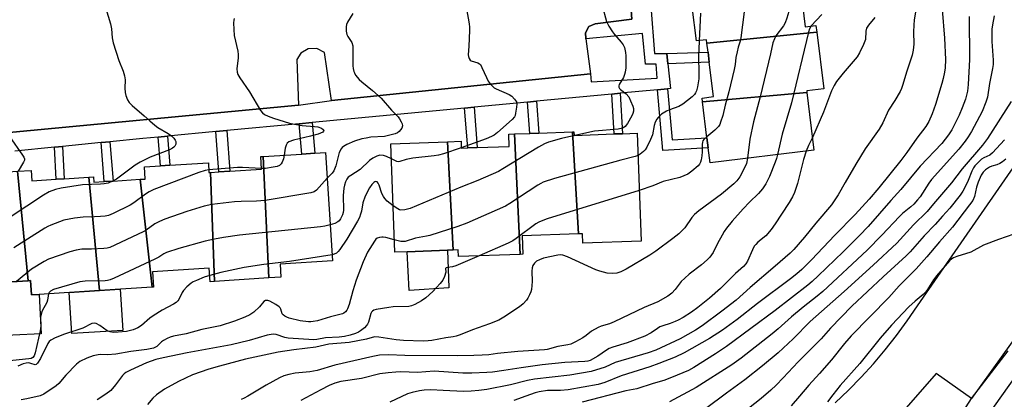
# Model space of a CAD drawing. Units: inches. Extents: x 1297760 to 1303760, y 493450 to 497451.
# Drawn here: x 1300843 to 1301182, y 494045 to 494176 of the extents above; entities that cross this region are included whole.
import ezdxf

# ---------------------------------------------------------------- set-up
doc = ezdxf.new("R2010")
doc.units = ezdxf.units.IN
doc.header["$MEASUREMENT"] = 0
for name, color, linetype in [('BLDG-Footprint', 5, 'Continuous'), ('CULTRL-Pad', 6, 'Continuous'), ('TRANS-Non Street Sidewalk', 7, 'Continuous'), ('TRANS-Parking Lot', 4, 'Continuous'), ('TRANS-Street Sidewalk', 7, 'Continuous'), ('Undefined', 1, 'Continuous')]:
    doc.layers.add(name, color=color, linetype=linetype)

msp = doc.modelspace()

# ---------------------------------------------------------------- linework, layer by layer
at = {"layer": 'BLDG-Footprint'}
for points, elevation in [([(1301117.46, 494171.3), (1301079.67, 494167.43), (1301079.52, 494168.65), (1301076.06, 494168.23), (1301074.61, 494180), (1301074.48, 494181.05), (1301073.97, 494185.18), (1301073.78, 494186.77), (1301073.58, 494188.37), (1301111.14, 494192.15), (1301113.47, 494173.16), (1301117.17, 494173.61)], 356.06), ([(1301114.06, 494150.56), (1301078.16, 494147.26), (1301078, 494148.61), (1301081.92, 494149.09), (1301080.47, 494160.9), (1301080.04, 494164.42), (1301079.67, 494167.43), (1301117.46, 494171.3), (1301119.85, 494151.82), (1301114, 494151.1)], 356.89), ([(1301078.16, 494147.26), (1301114.06, 494150.56), (1301116.5, 494130.68), (1301080.74, 494126.28), (1301080.11, 494131.44), (1301079.68, 494134.88)], 353.86), ([(1301035.47, 494101.84), (1301016.11, 494101.16), (1301016.33, 494094.83), (1301015.36, 494094.79), (1301013.39, 494136.25), (1301018.75, 494136.43), (1301021.8, 494136.54), (1301033.43, 494136.95)], 359.6), ([(1301035.47, 494101.84), (1301033.43, 494136.95), (1301033.86, 494136.97), (1301033.91, 494135.75), (1301047.72, 494136.24), (1301050.61, 494136.34), (1301055.67, 494136.52), (1301056.98, 494099.31), (1301036.9, 494098.61), (1301036.79, 494101.89)], 355.87), ([(1300992.31, 494096.3), (1300990.4, 494096.23), (1300976.46, 494095.73), (1300972.19, 494095.58), (1300970.87, 494132.88), (1300990.42, 494133.57)], 359.89), ([(1301015.36, 494094.79), (1300994.12, 494094.04), (1300994.04, 494096.36), (1300992.31, 494096.3), (1300990.42, 494133.57), (1300995.03, 494133.73), (1300995.11, 494131.35), (1300997.32, 494131.43), (1301000.58, 494131.55), (1301011.59, 494131.94), (1301011.44, 494136.18), (1301013.39, 494136.25)], 359.78), ([(1300928.91, 494086.68), (1300926.92, 494128.48), (1300940.25, 494129.32), (1300944.75, 494129.6), (1300948.42, 494129.83), (1300950.77, 494092.57), (1300932.72, 494091.44), (1300933, 494086.94)], 363.84), ([(1300908.84, 494122.97), (1300910.19, 494085.5), (1300908.66, 494085.41), (1300908.37, 494090.03), (1300888.81, 494088.8), (1300889.15, 494083.5), (1300888.67, 494083.47), (1300884.6, 494120.63), (1300886.3, 494120.74), (1300886.04, 494124.94), (1300891.53, 494125.29), (1300894.81, 494125.5), (1300908.05, 494126.33), (1300908.26, 494122.94)], 364.57), ([(1300928.91, 494086.68), (1300910.19, 494085.5), (1300908.84, 494122.97), (1300911.7, 494123.16), (1300915.46, 494123.39), (1300926.37, 494124.08), (1300926.1, 494128.43), (1300926.92, 494128.48)], 364.24), ([(1300846, 494085.75), (1300826.76, 494084.53), (1300824.38, 494122.29), (1300839.18, 494123.22), (1300842.39, 494123.42), (1300842.41, 494123.42)], 368.47), ([(1300866.96, 494121.35), (1300870.55, 494082.33), (1300849.81, 494081.02), (1300847.12, 494080.85), (1300846.81, 494085.8), (1300846, 494085.75), (1300842.41, 494123.42), (1300847.06, 494123.71), (1300847.29, 494120.11), (1300855.64, 494120.63), (1300858.47, 494120.81)], 365.67), ([(1300884.6, 494120.63), (1300888.67, 494083.47), (1300870.55, 494082.33), (1300866.96, 494121.35), (1300868.54, 494121.45), (1300868.66, 494119.63), (1300872.16, 494119.85), (1300875.24, 494120.04)], 364.4)]:
    msp.add_lwpolyline(points, close=True, dxfattribs=dict(at, elevation=elevation))
at = {"layer": 'CULTRL-Pad'}
for points in [[(1300990.8, 494083.25), (1300977.17, 494082.38), (1300976.46, 494095.73), (1300990.4, 494096.23)], [(1300846.81, 494085.8), (1300847.12, 494080.85), (1300849.81, 494081.02), (1300850.45, 494067.48), (1300821.17, 494066.14), (1300821.08, 494085.28), (1300826.76, 494084.53), (1300846, 494085.75)], [(1300878.61, 494068.64), (1300861.08, 494067.54), (1300860.18, 494081.67), (1300870.55, 494082.33), (1300877.72, 494082.78)]]:
    msp.add_lwpolyline(points, close=True, dxfattribs=at)
at = {"layer": 'TRANS-Non Street Sidewalk'}
for points in [[(1301066.26, 494160.41), (1301065.89, 494163.93), (1301080.04, 494164.42), (1301080.47, 494160.9)], [(1301046.9, 494149.97), (1301049.78, 494150.24), (1301050.61, 494136.34), (1301047.72, 494136.24)], [(1301062.62, 494151.45), (1301066.06, 494151.78), (1301067.67, 494134.21), (1301079.68, 494134.88), (1301080.11, 494131.44), (1301064.53, 494130.56)], [(1301017.92, 494147.22), (1301020.96, 494147.51), (1301021.8, 494136.54), (1301018.75, 494136.43)], [(1300996.27, 494145.17), (1300999.52, 494145.48), (1301000.58, 494131.55), (1300997.32, 494131.43)], [(1300939.25, 494139.77), (1300943.73, 494140.2), (1300944.75, 494129.6), (1300940.25, 494129.32)], [(1300910.66, 494137.07), (1300914.41, 494137.42), (1300915.46, 494123.39), (1300911.7, 494123.16)], [(1300871.1, 494133.27), (1300874.17, 494133.57), (1300875.24, 494120.04), (1300872.16, 494119.85)], [(1300890.74, 494135.18), (1300894.01, 494135.49), (1300894.81, 494125.49), (1300891.53, 494125.29)], [(1300855.07, 494131.68), (1300857.89, 494131.96), (1300858.47, 494120.81), (1300855.64, 494120.63)]]:
    msp.add_lwpolyline(points, close=True, dxfattribs=at)
at = {"layer": 'TRANS-Parking Lot'}
for points in [[(1300842.22, 494253.98, 0), (1300845.6, 494249.28, 0), (1300850.13, 494245.67, 0), (1300855.47, 494243.4, 0), (1300861.21, 494242.65, 0), (1300861.3, 494242.66, 0), (1300863.36, 494242.77, 0), (1301047.87, 494257.92, 0), (1301053.85, 494175.79, 0), (1301041.25, 494174.19, 0), (1301039.03, 494173.2, 0), (1301037.84, 494171.08, 0), (1301037.97, 494169.11, 0), (1301037.99, 494168.96, 0), (1301039.56, 494156.97, 0), (1300950.39, 494147.8, 0), (1300948.08, 494164.22, 0), (1300945.44, 494165.65, 0), (1300942.43, 494165.58, 0), (1300939.85, 494164.03, 0), (1300938.52, 494161.87, 0), (1300939.09, 494146.19, 0), (1300832.14, 494136.01, 0)], [(1301123.84, 494043.72, 0), (1301128.37, 494048.06, 0), (1301132.75, 494052.55, 0), (1301136.97, 494057.19, 0), (1301141.03, 494061.98, 0), (1301144.92, 494066.91, 0), (1301148.63, 494071.97, 0), (1301152.16, 494077.15, 0), (1301195.17, 494139.2, 0)], [(1301204.56, 494092.41, 0), (1301170.77, 494045.17, 0), (1301158.62, 494053.84, 0), (1301146.6, 494040.21, 0)]]:
    msp.add_polyline3d(points, dxfattribs=at)
at = {"layer": 'TRANS-Street Sidewalk'}
for points in [[(1300832.14, 494136.01), (1300939.09, 494146.19), (1300950.39, 494147.8), (1301039.56, 494156.97), (1301039.81, 494154.14), (1301062.5, 494155.43), (1301062.18, 494160.27), (1301058.52, 494160.27), (1301057.45, 494170.81), (1301037.99, 494168.96), (1301037.97, 494169.11), (1301037.84, 494171.08), (1301039.03, 494173.2), (1301041.25, 494174.19), (1301053.85, 494175.79), (1301047.87, 494257.92), (1300863.36, 494242.77), (1300861.3, 494242.66), (1300858.6, 494267.71), (1300856.25, 494267.23), (1300850.98, 494337.57), (1300850.54, 494354.16), (1300831.45, 494353.32)], [(1301060.38, 494180.23), (1301061.58, 494163.93), (1301065.61, 494163.93), (1301065.89, 494163.93), (1301066.26, 494160.41), (1301067.18, 494151.88), (1301066.06, 494151.78), (1301062.62, 494151.45), (1301049.78, 494150.24), (1301046.9, 494149.97), (1301020.96, 494147.51), (1301017.92, 494147.22), (1300999.52, 494145.48), (1300996.27, 494145.17), (1300943.73, 494140.2), (1300939.25, 494139.77), (1300914.41, 494137.42), (1300910.66, 494137.07), (1300894.01, 494135.49), (1300890.74, 494135.18), (1300885.44, 494134.68), (1300874.17, 494133.57), (1300871.1, 494133.27), (1300857.89, 494131.96), (1300855.07, 494131.68), (1300841.43, 494130.34)], [(1301167.91, 494040.71), (1301170.77, 494045.17), (1301183.39, 494061.66)], [(1301186.1, 494053.23), (1301176.06, 494039.07)]]:
    msp.add_lwpolyline(points, dxfattribs=at)
at = {"layer": 'Undefined'}
for points, elevation in [([(1301106.96, 494193.32), (1301106.44, 494191.48), (1301106.37, 494190.35), (1301107.87, 494180.44), (1301107.96, 494179.28), (1301107.87, 494178.42), (1301107.22, 494176.14), (1301106.58, 494174.48), (1301105.97, 494173.5), (1301103.42, 494169.97), (1301102.89, 494168.96), (1301102.39, 494167.63), (1301101.57, 494163.8), (1301098.02, 494148.99), (1301095.64, 494140.41), (1301094.47, 494134.47), (1301093.62, 494127.86)], 354), ([(1300871.44, 494183.62), (1300874.34, 494174.11), (1300874.67, 494172.46), (1300874.98, 494169.35), (1300875.29, 494167.62), (1300877.18, 494161.52), (1300878.74, 494157.83), (1300879.21, 494156.25), (1300879.36, 494154.86), (1300879.32, 494151.98), (1300879.4, 494150.55), (1300879.67, 494149.42), (1300880.23, 494148.04), (1300880.84, 494147.09), (1300881.78, 494146.09), (1300885.98, 494142.5), (1300887.86, 494140.71), (1300889.57, 494139.24), (1300890.7, 494138.41), (1300894.19, 494136.44), (1300895.37, 494135.61), (1300896.13, 494134.78), (1300896.61, 494134.11), (1300896.83, 494133.64), (1300896.9, 494133.17), (1300896.83, 494132.7), (1300896.53, 494132.03), (1300896.19, 494131.64), (1300895.74, 494131.32), (1300894.68, 494130.81), (1300888, 494128.29), (1300884.53, 494126.58), (1300882.88, 494125.53), (1300877.35, 494121.35), (1300876.38, 494120.72), (1300875.06, 494120.03)], 368), ([(1301043.57, 494180.44), (1301045.09, 494174.97), (1301045.85, 494173.36), (1301047.13, 494171.34), (1301047.85, 494170.42), (1301050.16, 494167.83), (1301050.82, 494166.94), (1301051.27, 494166), (1301051.66, 494164.31), (1301051.79, 494163.15), (1301051.8, 494161.96), (1301051.7, 494158.97), (1301051.55, 494157.5), (1301051.33, 494156.72), (1301050.92, 494155.72), (1301049.47, 494153.24), (1301049.34, 494152.75), (1301049.38, 494152.33), (1301049.54, 494151.93), (1301049.87, 494151.55), (1301051.85, 494150.03), (1301052.73, 494148.98), (1301053.39, 494147.69), (1301054.16, 494145.82), (1301054.37, 494145.01), (1301054.36, 494144.1), (1301054.15, 494143.3), (1301053.84, 494142.51), (1301052.34, 494139.84), (1301051.52, 494138.8), (1301051.07, 494138.46), (1301050.56, 494138.21), (1301049.16, 494137.94), (1301040.99, 494137.22), (1301034.15, 494135.76)], 360), ([(1300957.81, 494177.65), (1300955.92, 494174.69), (1300955.63, 494173.89), (1300955.52, 494173.05), (1300955.53, 494171.62), (1300955.72, 494170.51), (1300956.06, 494169.8), (1300957.4, 494167.66), (1300957.74, 494166.59), (1300957.82, 494165.16), (1300957.81, 494159.64), (1300957.89, 494158.79), (1300958.14, 494157.74), (1300958.33, 494157.23), (1300958.75, 494156.5), (1300960, 494154.94), (1300960.88, 494154.15), (1300964.6, 494151.19), (1300967.52, 494148.51), (1300971.1, 494144.47), (1300973.34, 494142.11), (1300973.9, 494141.43), (1300974.46, 494140.47), (1300974.77, 494139.73), (1300974.88, 494138.99), (1300974.62, 494138.25), (1300973.76, 494137.12), (1300973.1, 494136.6), (1300972.31, 494136.26), (1300968.71, 494135.39), (1300964, 494135.1), (1300962.33, 494134.85), (1300960.91, 494134.53), (1300958.41, 494133.79), (1300955.75, 494132.66), (1300954.51, 494131.98), (1300954.1, 494131.6), (1300953.76, 494131.15), (1300953.07, 494129.84), (1300952.8, 494129), (1300951.93, 494125.33), (1300951.25, 494123.54), (1300950.67, 494122.73), (1300948.98, 494120.99)], 364), ([(1301151.69, 494179.49), (1301151.03, 494175.48), (1301150.84, 494173.69), (1301150.78, 494171.42), (1301150.87, 494167.11), (1301150.71, 494165.1), (1301150.33, 494163.38), (1301148.42, 494157.81), (1301147.04, 494152.91), (1301146.65, 494151.84), (1301146.17, 494150.81), (1301144.4, 494147.81), (1301142.22, 494144.42), (1301140.19, 494140.11), (1301138.94, 494137.88), (1301134.15, 494131.08), (1301130.95, 494125.89), (1301127.27, 494119.59), (1301124.85, 494115.28), (1301122.53, 494111.87), (1301117.14, 494105.57), (1301113.25, 494100.73), (1301109.55, 494096.43), (1301108.37, 494095.24), (1301103.18, 494090.72), (1301094.5, 494083.39), (1301089.71, 494079), (1301084.83, 494075.23), (1301078.05, 494070.22), (1301075.75, 494068.76), (1301070.4, 494065.78), (1301062.02, 494061.89), (1301059.44, 494060.97), (1301048.11, 494057.61), (1301044.59, 494056.05), (1301039.85, 494054.51), (1301032.51, 494053.24), (1301020.31, 494051.89), (1301017.89, 494051.4), (1301012.09, 494049.94), (1301003.96, 494048.32), (1301001.2, 494047.91), (1300998.46, 494047.71), (1300995.86, 494047.64), (1300988.85, 494048), (1300984.59, 494048.14), (1300982.36, 494048.03), (1300980.69, 494047.84), (1300978.19, 494047.31), (1300976.56, 494046.85), (1300970.55, 494044)], 348), ([(1300996.92, 494179.25), (1300997.77, 494174.14), (1300997.89, 494172.99), (1300997.91, 494171.8), (1300997.71, 494166.41), (1300997.51, 494163.45), (1300997.55, 494162.9), (1300997.77, 494162.22), (1300998.16, 494161.65), (1300998.56, 494161.37), (1301000.75, 494160.75), (1301001.34, 494160.42), (1301001.67, 494160.09), (1301002.23, 494159.12), (1301003.74, 494155.66), (1301004.38, 494154.37), (1301005.03, 494153.45), (1301005.8, 494152.63), (1301006.45, 494152.12), (1301007.16, 494151.73), (1301011.58, 494149.85), (1301012.48, 494149.19), (1301013.46, 494148.21), (1301014.06, 494147.34), (1301014.24, 494146.58), (1301014.16, 494145.46), (1301013.82, 494143.45), (1301013.6, 494142.63), (1301013.38, 494142.12), (1301012.67, 494141.23), (1301007.57, 494136.69), (1301006.43, 494135.82), (1301005.48, 494135.32), (1301003.67, 494134.58), (1300995.11, 494131.5)], 362), ([(1301160.67, 494179.04), (1301161.43, 494169.22), (1301161.74, 494161.89), (1301161.62, 494158.99), (1301161.47, 494157.56), (1301161.03, 494155.32), (1301160.57, 494153.65), (1301158.37, 494146.42), (1301157.21, 494143.12), (1301156.04, 494140.53), (1301155, 494138.82), (1301151.9, 494134.75), (1301148.48, 494129.91), (1301146.42, 494127.14), (1301138.81, 494117.7), (1301135.47, 494113.78), (1301130.65, 494108.49), (1301123.74, 494101.42), (1301115.68, 494092.92), (1301112.29, 494089.61), (1301110.59, 494088.11), (1301108.41, 494086.35), (1301097.08, 494077.9), (1301090.02, 494072.41), (1301084.97, 494068.7), (1301080.58, 494065.8), (1301071.86, 494060.95), (1301068.78, 494059.49), (1301063.16, 494057.26), (1301060, 494056.15), (1301050.13, 494052.98), (1301044.57, 494050.73), (1301042.17, 494049.99), (1301031.92, 494048.2), (1301029.3, 494047.97), (1301024.75, 494047.95), (1301021.92, 494047.56), (1301020.54, 494047.15), (1301017.35, 494045.97), (1301013.21, 494044.56)], 346), ([(1301077.43, 494177.81), (1301076.97, 494168.34)], 358), ([(1301092.47, 494178.25), (1301091.34, 494169.27), (1301091.1, 494168.16), (1301090.44, 494166.12), (1301090.04, 494164.48), (1301089.67, 494162.54), (1301089.38, 494160.12), (1301089.03, 494158.41), (1301087.19, 494150.71), (1301085.95, 494146.16), (1301085.16, 494142.57), (1301084.39, 494140.34), (1301084.05, 494139.53), (1301083.63, 494138.78), (1301082.41, 494137.56), (1301079.63, 494135.29)], 356), ([(1301119.27, 494177.36), (1301115.54, 494173.41)], 352), ([(1300916.97, 494175.93), (1300916.82, 494175.37), (1300916.74, 494174.51), (1300916.82, 494172.19), (1300916.99, 494170.15), (1300918.15, 494164.73), (1300918.33, 494163.59), (1300918.31, 494162.44), (1300917.81, 494158.69), (1300917.91, 494157.55), (1300918.17, 494156.75), (1300918.91, 494155.52), (1300922.22, 494150.73), (1300926.03, 494144.35), (1300926.72, 494143.48), (1300927.37, 494142.96), (1300928.62, 494142.37), (1300930.47, 494141.68), (1300935.99, 494140), (1300937.7, 494139.59), (1300940.33, 494139.11), (1300944.59, 494138.81), (1300945.76, 494138.66), (1300947.01, 494138.19), (1300947.57, 494137.8), (1300947.76, 494137.5), (1300947.69, 494137.16), (1300947.4, 494136.85), (1300946.68, 494136.51), (1300945.85, 494136.22), (1300943.23, 494135.49), (1300937.37, 494134.16), (1300935.76, 494133.58), (1300935.21, 494133.13), (1300934.78, 494132.37), (1300934.52, 494131.39), (1300934.11, 494128.93)], 366), ([(1301169.92, 494176.68), (1301170.09, 494161.88), (1301169.53, 494153.24), (1301169.31, 494150.97), (1301168.65, 494148.19), (1301167.57, 494145.25), (1301166.48, 494142.75), (1301163.98, 494137.69), (1301162.86, 494135.95), (1301160.49, 494132.91), (1301153.12, 494125.2), (1301146.43, 494117.13), (1301143, 494113.39), (1301135.12, 494104.43), (1301132.15, 494101.29), (1301126.51, 494095.65), (1301117.96, 494087.44), (1301115.84, 494085.47), (1301114.34, 494084.19), (1301103.12, 494075.47), (1301086.37, 494063.09), (1301082.64, 494060.55), (1301075.11, 494055.88), (1301073.37, 494054.89), (1301067.51, 494052.39), (1301064.85, 494051.37), (1301061.2, 494050.33), (1301055.51, 494048.58), (1301051.75, 494047.86), (1301036.71, 494043.97)], 344), ([(1301178.57, 494176.94), (1301177.92, 494173.77), (1301177.78, 494172.34), (1301177.77, 494168.05), (1301178.23, 494161.69), (1301178.24, 494160.14), (1301178.01, 494158.71), (1301176.92, 494153.59), (1301176.25, 494148.88), (1301175.72, 494147.23), (1301174.36, 494143.95), (1301170.69, 494137.08), (1301169.6, 494135.21), (1301168.61, 494133.73), (1301166.34, 494130.98), (1301156.95, 494120.62), (1301156, 494119.31), (1301153.05, 494114.65), (1301152.19, 494113.53), (1301150.88, 494112.08), (1301149.84, 494111.11), (1301146.98, 494108.82), (1301145.91, 494107.87), (1301139.91, 494101.46), (1301134.85, 494096.25), (1301119.54, 494082.06), (1301117.56, 494080.37), (1301112.81, 494076.69), (1301108.72, 494073.3), (1301104.19, 494069.17), (1301102.17, 494067.43), (1301091.45, 494059.06), (1301088.22, 494056.76), (1301075.98, 494048.98), (1301066.75, 494044.08)], 342), ([(1301137.51, 494176.35), (1301135.23, 494173.67), (1301134.64, 494172.69), (1301134.36, 494171.57), (1301134.2, 494168.75), (1301133.6, 494167.08), (1301132.18, 494164.11), (1301131.42, 494162.83), (1301126.57, 494157.18), (1301124.3, 494154.27), (1301123.44, 494152.89), (1301122.6, 494151.13), (1301119.8, 494143.7), (1301115.97, 494135.05)], 350), ([(1301115.54, 494173.41), (1301114.97, 494172.43), (1301114.61, 494171.27), (1301108.76, 494146.97), (1301105.56, 494136.12), (1301104, 494129.14)], 352), ([(1301076.97, 494168.34), (1301076.72, 494162.69), (1301076.92, 494157.44), (1301076.84, 494155.22), (1301076.69, 494153.84), (1301076.4, 494152.42), (1301076.04, 494151.13), (1301075.77, 494150.44), (1301075.35, 494149.79), (1301074.6, 494149.03), (1301071.34, 494146.46), (1301070, 494145.72), (1301066.73, 494144.51), (1301065.71, 494144.04), (1301064.08, 494143.02), (1301062.9, 494141.95), (1301062.41, 494141.33), (1301061.88, 494140.31), (1301061.55, 494139.2), (1301060.88, 494135.92), (1301060.24, 494134.32), (1301059.02, 494131.71), (1301058.43, 494130.75), (1301057.85, 494130.15), (1301056.73, 494129.28), (1301055.94, 494128.83)], 358), ([(1301184.42, 494147.37), (1301176.19, 494134.66), (1301174.49, 494132.4), (1301167.53, 494124.27), (1301163.87, 494119.43), (1301157.67, 494112.24), (1301155.45, 494109.55), (1301150.78, 494104.97), (1301144.99, 494098.71), (1301136.84, 494091.14), (1301126.88, 494082.05), (1301115.24, 494071.71), (1301109.37, 494065.78), (1301104.14, 494060.95), (1301098.8, 494056.44), (1301092.73, 494051.58), (1301086.35, 494046.99), (1301079.18, 494041.68)], 340), ([(1300839.55, 494135.38), (1300844.12, 494128.93), (1300844.55, 494128.21), (1300844.73, 494127.72), (1300844.74, 494127.23), (1300844.47, 494126.48), (1300842.62, 494123.44)], 370), ([(1301034.15, 494135.76), (1301029.56, 494134.71), (1301025.11, 494133.39), (1301023.76, 494132.9), (1301021.68, 494131.72), (1301009.45, 494124.19), (1301007.89, 494123.33), (1301000.77, 494120.25), (1300994.94, 494117.93), (1300977.48, 494110.61), (1300975.68, 494110.1), (1300974.3, 494110.07), (1300973.84, 494110.17), (1300973.24, 494110.44), (1300971.63, 494111.52)], 360), ([(1301079.63, 494135.29), (1301078.62, 494134.35), (1301078.31, 494133.91), (1301078.11, 494133.41), (1301078.02, 494132.62), (1301078.04, 494130.12), (1301077.94, 494128.71), (1301077.72, 494127.33), (1301077.47, 494126.58), (1301077.11, 494125.9), (1301076.61, 494125.27), (1301074.5, 494123.4), (1301073.08, 494122.44), (1301070.36, 494121.26), (1301064.63, 494119.9), (1301061.06, 494118.34), (1301056.36, 494116.84)], 356), ([(1301182.13, 494134.18), (1301178, 494129.71), (1301177.03, 494129), (1301174.95, 494127.97), (1301174.21, 494127.51), (1301172.88, 494126.36), (1301171.88, 494125.3), (1301171.41, 494124.62), (1301170.8, 494123.41), (1301169.56, 494120.23), (1301168.45, 494117.78), (1301167.76, 494116.55), (1301166.85, 494115.2), (1301163.22, 494110.75), (1301160.78, 494107.94), (1301158.23, 494105.14), (1301154.46, 494101.24), (1301149.64, 494095.66), (1301148.24, 494094.27), (1301140.36, 494087.09), (1301129.55, 494076.95), (1301122.21, 494069.47), (1301118.94, 494065.72), (1301117.19, 494063.85), (1301111.11, 494057.88), (1301105.96, 494052.31), (1301103.48, 494049.78), (1301101.63, 494048.08), (1301098.3, 494045.25), (1301088.54, 494037.5)], 338), ([(1301115.97, 494135.05), (1301114.62, 494132.22), (1301113.84, 494130.35)], 350), ([(1301113.84, 494130.35), (1301112.91, 494127.41), (1301110.89, 494119.14), (1301109.85, 494116.14), (1301109.16, 494114.56), (1301107.99, 494112.61), (1301105.28, 494108.61), (1301103.13, 494105.26), (1301101.74, 494103.4), (1301099.9, 494101.15), (1301097.22, 494098.95), (1301096.47, 494098.22), (1301095.98, 494097.62), (1301095.32, 494096.38), (1301093.61, 494092.45), (1301093.02, 494091.5), (1301092.3, 494090.68), (1301089.53, 494088.25), (1301084.36, 494083.08), (1301080.6, 494079.7), (1301076.48, 494076.48), (1301074.3, 494074.97), (1301071.47, 494073.14), (1301069.75, 494072.16), (1301068.76, 494071.69), (1301066.98, 494071), (1301064.51, 494070.25), (1301063.5, 494069.84), (1301062.63, 494069.31), (1301060.52, 494067.81), (1301058.24, 494066.66), (1301052.2, 494064.4), (1301047.32, 494062.86), (1301046.06, 494062.36), (1301045.11, 494061.84), (1301042.12, 494059.74), (1301039.49, 494058.33), (1301038.71, 494058.08), (1301037.64, 494057.91), (1301030.75, 494057.56), (1301022.93, 494056.75), (1301015.74, 494055.77), (1301009.71, 494054.79), (1301005.88, 494054.28), (1301003.94, 494054.11), (1300998.69, 494053.89), (1300995.61, 494053.92), (1300985.79, 494054.59), (1300980.08, 494054.21), (1300974.25, 494054.34), (1300972.54, 494054.29), (1300969.96, 494054.1), (1300967.03, 494053.73), (1300960.71, 494052.05), (1300953.62, 494051.04), (1300951.64, 494050.43), (1300949.69, 494049.69), (1300946.76, 494048.18), (1300939.92, 494044.47)], 350), ([(1300995.11, 494131.5), (1300988.97, 494129.42), (1300987.28, 494128.93), (1300985.82, 494128.71), (1300978.41, 494127.92), (1300976.17, 494127.42), (1300973.91, 494126.72), (1300973.48, 494126.69), (1300972.97, 494126.78), (1300971.06, 494127.67)], 362), ([(1301093.62, 494127.86), (1301093.23, 494126.09), (1301092.37, 494124.07), (1301090.95, 494121.44), (1301089.93, 494120.09), (1301088.9, 494119.09), (1301084.69, 494115.54), (1301076.92, 494109.82), (1301075.34, 494108.56), (1301074.44, 494107.49), (1301072.07, 494103.98), (1301070, 494101.92), (1301067.95, 494100.28), (1301062.11, 494095.96), (1301060, 494094.5), (1301051.83, 494089.77), (1301050.01, 494088.81), (1301048.6, 494088.36), (1301047.21, 494088.23), (1301045.32, 494088.39), (1301042.78, 494088.97), (1301041.47, 494089.43), (1301031.69, 494093.97), (1301030.06, 494094.58), (1301029.22, 494094.64), (1301028.35, 494094.54), (1301023.37, 494093.5), (1301022, 494092.98), (1301020.98, 494092.45), (1301020.3, 494091.83), (1301019.77, 494090.92), (1301019.54, 494090.14), (1301019.4, 494089.02), (1301019.46, 494085.52), (1301019.26, 494082.73), (1301019.04, 494081.94), (1301018.63, 494080.92), (1301018, 494079.68), (1301017.54, 494079), (1301016.39, 494077.8), (1301015.11, 494076.7), (1301009.74, 494073.21), (1301007.98, 494072.19), (1301004.81, 494070.87), (1300999, 494068.82), (1300994.69, 494067.11), (1300993.32, 494066.65), (1300992.26, 494066.43), (1300989.78, 494066.09), (1300985.03, 494065.16), (1300983.66, 494065.01), (1300982.02, 494064.97), (1300975.24, 494065.17), (1300972.73, 494065.43), (1300966.72, 494066.36), (1300965.28, 494066.4), (1300962.43, 494065.63), (1300956.55, 494064.51), (1300949.52, 494063.87), (1300945.05, 494062.93), (1300937.43, 494062), (1300932.12, 494061.2), (1300920.87, 494058.75), (1300911.87, 494056.38), (1300908.17, 494055.26), (1300902.63, 494053.3), (1300897.74, 494051.09), (1300893, 494048.39), (1300890.2, 494046.48), (1300888.97, 494045.38), (1300887.15, 494043.11)], 354), ([(1301104, 494129.14), (1301103.66, 494127.85), (1301103.19, 494126.54), (1301101.15, 494121.59), (1301099.89, 494119.06), (1301098.76, 494117.37), (1301097.43, 494115.81), (1301094.33, 494112.77), (1301092.14, 494110.46), (1301088.37, 494106.23), (1301086.42, 494103.79), (1301085.6, 494102.63), (1301084.87, 494101.37), (1301083.36, 494098.54), (1301081.86, 494095.5), (1301080.72, 494093.9), (1301079.73, 494092.89), (1301077.82, 494091.16), (1301073.58, 494087.99), (1301072.06, 494086.66), (1301070.85, 494085.43), (1301068.78, 494082.77), (1301067.58, 494081.51), (1301066.18, 494080.43), (1301062.82, 494078.5), (1301058.03, 494076.54), (1301047.72, 494071.54), (1301046.16, 494070.96), (1301043.23, 494070.1), (1301042.18, 494069.65), (1301039.9, 494068.34), (1301038.1, 494066.88), (1301036.91, 494066.09), (1301034.41, 494064.66), (1301032.86, 494063.93), (1301031.74, 494063.66), (1301028.31, 494063.09), (1301024.66, 494062.09), (1301023.77, 494061.93), (1301014.58, 494061.43), (1301007.55, 494060.66), (1301004.55, 494060.26), (1301002.27, 494060.09), (1300999.39, 494059.97), (1300993.78, 494059.92), (1300975.65, 494060), (1300970.03, 494060.2), (1300966.97, 494060.09), (1300964.66, 494059.65), (1300951.58, 494056.66), (1300945.48, 494054.79), (1300942.94, 494054.42), (1300937.88, 494053.93), (1300935.72, 494053.52), (1300934.08, 494053.02), (1300932.5, 494052.28), (1300927.95, 494049.76), (1300921.6, 494045.97), (1300920.42, 494045.36), (1300919.36, 494044.91)], 352), ([(1300934.11, 494128.93), (1300933.86, 494127.63), (1300933.51, 494126.58), (1300933.13, 494125.91), (1300932.56, 494125.36), (1300931.78, 494125.06), (1300930.34, 494124.77), (1300927.68, 494124.39), (1300926.36, 494124.33)], 366), ([(1300971.06, 494127.67), (1300969.38, 494128.52), (1300968.33, 494128.85), (1300967.05, 494128.89), (1300966, 494128.61), (1300964.7, 494127.9), (1300963.47, 494127.06), (1300960.27, 494123.96), (1300957.05, 494122), (1300956.2, 494121.32), (1300955.72, 494120.7), (1300955.25, 494119.71), (1300954.92, 494118.65), (1300954.71, 494117.54), (1300954.42, 494115.01), (1300954.58, 494109.98), (1300954.48, 494109.23), (1300954.24, 494108.45), (1300953.53, 494106.99), (1300953.02, 494106.33), (1300952.59, 494105.95), (1300951.58, 494105.43), (1300949.99, 494104.98)], 362), ([(1301055.94, 494128.83), (1301054.92, 494128.48), (1301050.08, 494127.28), (1301027.18, 494120.89), (1301023.3, 494119.61), (1301022.52, 494119.25), (1301021.51, 494118.66), (1301011.82, 494112.26), (1301010.36, 494111.38), (1300997.03, 494105.54), (1300993.94, 494104.34), (1300984.34, 494101.32), (1300983.18, 494101.05), (1300979.35, 494100.39), (1300975.85, 494099.25), (1300975.12, 494099.19), (1300974.28, 494099.29), (1300972.04, 494099.82)], 358), ([(1301182.5, 494127.57), (1301181.46, 494126.66), (1301180.51, 494126.1), (1301179.49, 494125.67), (1301177.7, 494125.18), (1301176.95, 494124.84), (1301175.53, 494123.87), (1301174.71, 494123.1), (1301174.09, 494122.11), (1301172.99, 494119.68), (1301172.42, 494117.88), (1301171.71, 494114.67), (1301171.16, 494113.39), (1301170.08, 494111.83), (1301164.16, 494104.18), (1301159.72, 494099.17), (1301155.36, 494093.92), (1301151.72, 494089.8), (1301145.88, 494083.96), (1301142.23, 494080), (1301129.28, 494066.8), (1301126.98, 494064.15), (1301122.56, 494058.48), (1301118.42, 494053.81), (1301114.69, 494049.77), (1301111.57, 494046.02), (1301108.69, 494042.7)], 336), ([(1300908.2, 494123.91), (1300906.97, 494123.67), (1300904.82, 494123.01), (1300889.31, 494117.11), (1300887.71, 494116.31), (1300886.43, 494115.55), (1300882.37, 494112.55), (1300881.14, 494111.74), (1300875.28, 494108.91), (1300873.66, 494108.23), (1300872.56, 494107.98), (1300870.88, 494107.8), (1300868.9, 494107.67), (1300864.9, 494107.64), (1300862.03, 494107.24), (1300858.32, 494106.53), (1300853.88, 494104.87), (1300852.8, 494104.39), (1300851.76, 494103.8), (1300841.13, 494097.08)], 366), ([(1300926.36, 494124.33), (1300919.82, 494124.72), (1300918.03, 494124.74), (1300908.2, 494123.91)], 366), ([(1300875.06, 494120.03), (1300873.52, 494119.36), (1300872.23, 494119.07), (1300870.88, 494118.93), (1300864.69, 494118.69), (1300857.41, 494117.57), (1300855.39, 494117.18), (1300853.3, 494116.37), (1300851.26, 494115.18), (1300833.99, 494103.83), (1300832.39, 494102.53), (1300827.84, 494098.39), (1300826.9, 494097.75), (1300825.95, 494097.39)], 368), ([(1300948.98, 494120.99), (1300945.32, 494116.91), (1300944.42, 494116.3), (1300943.35, 494115.94), (1300927.59, 494113.35), (1300924.64, 494113.13), (1300919.3, 494113.01), (1300917.06, 494112.87), (1300909.2, 494111.93), (1300906.55, 494111.37), (1300900.61, 494109.57), (1300893.1, 494106.9), (1300891.21, 494106.16), (1300889.59, 494105.29), (1300886.65, 494103.19), (1300885.65, 494102.59), (1300874.08, 494097.18), (1300873.25, 494096.94), (1300872.12, 494096.81), (1300867.81, 494096.58), (1300864.55, 494096.55), (1300862.6, 494096.27), (1300860.37, 494095.72), (1300853.07, 494093.17), (1300851.5, 494092.35), (1300847.21, 494089.73), (1300841.98, 494085.49)], 364), ([(1300971.63, 494111.52), (1300969.61, 494113.15), (1300968.8, 494114), (1300968.28, 494114.69), (1300967.77, 494115.76), (1300966.85, 494118.61), (1300966.45, 494119.34), (1300966.11, 494119.71), (1300965.74, 494119.88), (1300965.38, 494119.81), (1300965.01, 494119.59), (1300964.31, 494118.86), (1300963.54, 494117.71), (1300962.02, 494114.87), (1300961.22, 494112.5), (1300960.73, 494109.7), (1300960.47, 494108.6), (1300960.05, 494107.53), (1300959.34, 494106.22), (1300955.67, 494100.04), (1300953.3, 494096.43), (1300952.76, 494095.77), (1300952.12, 494095.23), (1300951.38, 494094.84), (1300950.64, 494094.64)], 360), ([(1301056.36, 494116.84), (1301024.69, 494107), (1301022.58, 494106.24), (1301021.79, 494105.87), (1301020.82, 494105.26), (1301014.04, 494100.27), (1301012.82, 494099.45), (1301011.23, 494098.67), (1301001.25, 494094.29)], 356), ([(1300949.99, 494104.98), (1300948.13, 494104.55), (1300946.66, 494104.33), (1300918.76, 494101.39), (1300913.29, 494100.61), (1300910.14, 494100.02), (1300907, 494099.3), (1300897.85, 494096.82), (1300893.6, 494095.4), (1300892.7, 494094.97), (1300890.95, 494093.86), (1300889.63, 494093.17), (1300875.59, 494086.61), (1300874.23, 494086.03), (1300873.38, 494085.81), (1300872.5, 494085.72), (1300865.64, 494085.57), (1300863.82, 494085.38), (1300854.69, 494082.73), (1300853.69, 494082.2), (1300853.27, 494081.68), (1300853.08, 494081.22)], 362), ([(1300972.04, 494099.82), (1300969.12, 494100.62), (1300968.24, 494100.75), (1300967.71, 494100.73), (1300966.92, 494100.61), (1300966.18, 494100.35), (1300965.75, 494100.05), (1300965.2, 494099.4), (1300962.88, 494095.56), (1300961.32, 494092.22), (1300958.96, 494085.95), (1300957.79, 494082.27), (1300956.54, 494077.59), (1300955.99, 494076.02), (1300955.73, 494075.55), (1300955.25, 494075.01), (1300954.67, 494074.59), (1300954.17, 494074.37), (1300950.08, 494073.31), (1300945.62, 494071.99), (1300944.18, 494071.67), (1300943.31, 494071.59), (1300942.47, 494071.62), (1300939.67, 494071.92), (1300935.91, 494072.91), (1300935.07, 494073.2), (1300934.32, 494073.55), (1300933.77, 494073.97), (1300933.49, 494074.32), (1300933.03, 494076), (1300932.8, 494076.4), (1300932.43, 494076.76), (1300931.28, 494077.55), (1300929.26, 494078.68), (1300928.51, 494078.95), (1300927.77, 494078.92), (1300927.15, 494078.56), (1300925.62, 494076.72), (1300923.75, 494074.94), (1300922.33, 494074.03), (1300920.56, 494073.16), (1300917.03, 494071.82), (1300912.06, 494070.26), (1300905.81, 494068.96), (1300900.44, 494067.52), (1300896.02, 494066.62), (1300894.93, 494066.32), (1300893.88, 494065.87), (1300892.63, 494065.17), (1300891.96, 494064.68), (1300890.27, 494063.16), (1300889.11, 494062.56), (1300886.9, 494062.08), (1300881.34, 494061.33), (1300876.23, 494060.42), (1300873.39, 494060.25), (1300870.89, 494060.33), (1300870.1, 494060.29), (1300868.42, 494059.89), (1300866.22, 494059.13), (1300863.84, 494057.9), (1300862.66, 494057.04), (1300859.03, 494053.27), (1300856.55, 494050.39), (1300855.72, 494049.58), (1300851.43, 494046.67), (1300850.19, 494046.08), (1300845.56, 494045.06), (1300843.6, 494044.75)], 358), ([(1301185.35, 494101.81), (1301180, 494099.9), (1301174.89, 494097.92), (1301173.84, 494097.43), (1301171.55, 494096.1), (1301170.49, 494095.59), (1301165.64, 494094.08), (1301164.53, 494093.66), (1301163.93, 494093.3), (1301163.19, 494092.61), (1301158.71, 494087.38), (1301157.7, 494085.99), (1301155.59, 494082.69), (1301154.92, 494081.81), (1301154.07, 494081.01), (1301151.34, 494078.75), (1301149.17, 494076.74), (1301143.16, 494070.5), (1301139.24, 494065.93), (1301132.26, 494057.24), (1301125.55, 494049.65), (1301122.96, 494046.45), (1301121.2, 494044.06)], 334), ([(1301001.25, 494094.29), (1300993.25, 494090.83), (1300992.11, 494090.52), (1300990.32, 494090.29), (1300989.94, 494090.17), (1300989.73, 494089.93), (1300989.78, 494088.73), (1300989.39, 494087.21), (1300988.78, 494085.98), (1300987.87, 494084.83), (1300985.27, 494082.04), (1300982.94, 494079.82), (1300981.46, 494078.82), (1300979.1, 494077.52), (1300978.01, 494077.06), (1300977.04, 494076.87), (1300971.66, 494076.71), (1300970.19, 494076.56), (1300965.86, 494075.8), (1300965.06, 494075.56), (1300964.59, 494075.32), (1300964.17, 494074.88), (1300963.94, 494074.47), (1300963.15, 494071.53), (1300962.84, 494070.79), (1300962.54, 494070.35), (1300961.75, 494069.56), (1300960.42, 494068.49), (1300959.7, 494068.05), (1300958.67, 494067.6), (1300956.81, 494066.96), (1300954.87, 494066.55), (1300953.09, 494066.34), (1300948.42, 494066.09), (1300945.38, 494065.47), (1300944.4, 494065.39), (1300935.56, 494065.99), (1300934.41, 494066.22), (1300931.38, 494067.19), (1300930.55, 494067.33), (1300929.7, 494067.29), (1300928.27, 494066.95), (1300922.14, 494065.17), (1300915.88, 494063.71), (1300900.8, 494060.88), (1300892.45, 494059.23), (1300890.02, 494058.63), (1300886.81, 494057.46), (1300881.21, 494054.98), (1300879.7, 494054.19), (1300879.07, 494053.7), (1300878.5, 494053.11), (1300876.14, 494049.88), (1300874.43, 494047.95), (1300872.8, 494046.67), (1300869.8, 494044.7)], 356), ([(1300950.64, 494094.64), (1300936.03, 494092.35), (1300927.14, 494091.3), (1300920.32, 494090.27), (1300912.32, 494088.61), (1300908.53, 494087.54)], 360), ([(1300908.53, 494087.54), (1300906.62, 494086.91), (1300903.92, 494085.86), (1300902.87, 494085.39), (1300902.14, 494084.95), (1300900.67, 494083.61), (1300899.51, 494082.35), (1300899.03, 494081.65), (1300897.91, 494079.28), (1300897.58, 494078.84), (1300896.98, 494078.27), (1300896.01, 494077.65), (1300892.14, 494075.61), (1300889.01, 494073.65), (1300887.88, 494072.81), (1300885, 494070.28), (1300883.78, 494069.48), (1300882.12, 494068.89), (1300879.84, 494068.3), (1300876.98, 494067.98), (1300875.29, 494067.97), (1300874.26, 494068.15), (1300873.27, 494068.53), (1300870.64, 494070.3), (1300869.44, 494070.97), (1300868.72, 494071.16), (1300867.96, 494071), (1300864.87, 494069.44), (1300858.52, 494067.35), (1300855.33, 494066.06), (1300853.83, 494065.29), (1300853.28, 494064.78), (1300852.85, 494064.17), (1300850.22, 494058.98), (1300849.29, 494057.38), (1300848.81, 494056.86), (1300848.4, 494056.82), (1300846.94, 494057.31), (1300846.27, 494057.44), (1300845.28, 494057.42), (1300844.25, 494057.16), (1300842.42, 494056.32)], 360), ([(1300853.08, 494081.22), (1300852.65, 494079.01), (1300852.43, 494078.25), (1300850.9, 494075.43), (1300850.45, 494074.2), (1300850.29, 494073.2), (1300850.36, 494070.1), (1300850.18, 494068.47), (1300848.43, 494060.91), (1300848.04, 494059.84), (1300847.67, 494059.35), (1300847.11, 494059.03), (1300846.29, 494058.84), (1300838.59, 494058.04)], 362)]:
    msp.add_lwpolyline(points, dxfattribs=dict(at, elevation=elevation))

doc.saveas('drawing.dxf')
